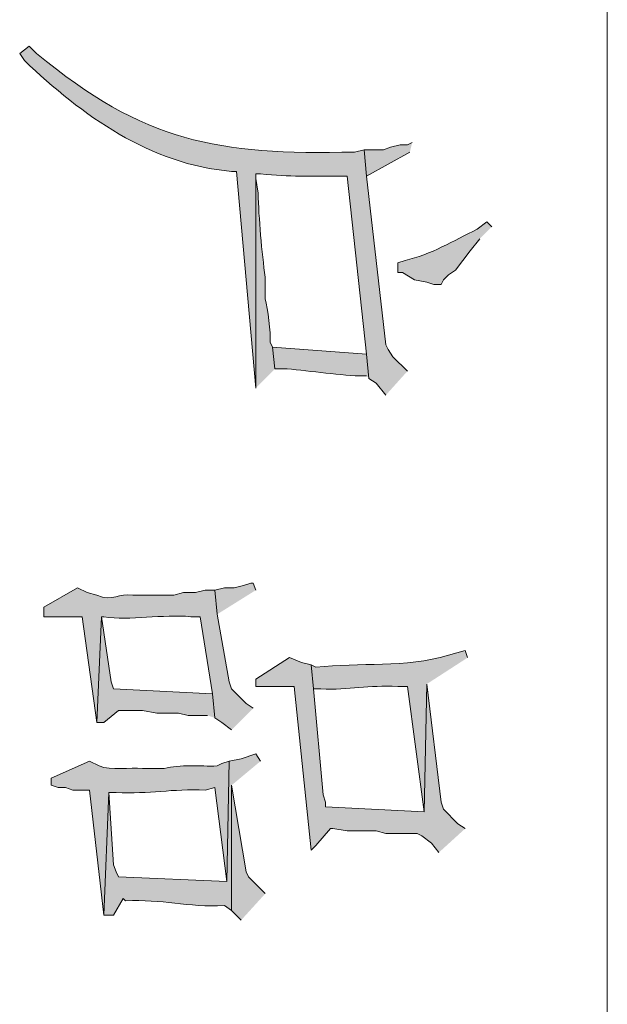
# Model space of a CAD drawing. Units: inches. Extents: x 0.3 to 20.7, y 0.5 to 29.2.
# Drawn here: x 3.9 to 4.4, y 4.7 to 5.6 of the extents above; entities that cross this region are included whole.
import ezdxf

# ---------------------------------------------------------------- set-up
doc = ezdxf.new("R2010")
doc.units = ezdxf.units.IN
doc.header["$MEASUREMENT"] = 0
doc.layers.add('Layer 1', color=7, linetype='Continuous')

msp = doc.modelspace()

# ---------------------------------------------------------------- hatches: boundary and pattern name
at = {"layer": 'Layer 1', "true_color": 0xffffff}
h = msp.add_hatch(color=7, dxfattribs=at)
edge = h.paths.add_edge_path()
edge.add_spline(control_points=[(4.26932, 5.30507), (4.26932, 5.30507), (4.25662, 5.31777), (4.25662, 5.31777), (4.25662, 5.31777), (4.25238, 5.32412), (4.25238, 5.32412), (4.25238, 5.32412), (4.25027, 5.32836), (4.25027, 5.32836), (4.25027, 5.32836), (4.23333, 5.47652), (4.23333, 5.47652), (4.23333, 5.47652), (4.23122, 5.49981), (4.23122, 5.49981), (4.23122, 5.49981), (4.22275, 5.49769), (4.22275, 5.49769), (4.10175, 5.49508), (4.038, 5.50626), (3.94335, 5.58447), (3.94335, 5.58447), (3.937, 5.59082), (3.937, 5.59082), (3.937, 5.59082), (3.92853, 5.58447), (3.92853, 5.58447), (3.92853, 5.58447), (3.93277, 5.57812), (3.93277, 5.57812), (3.98332, 5.52986), (4.0434, 5.48668), (4.1148, 5.48076), (4.1148, 5.48076), (4.11903, 5.48076), (4.11903, 5.48076), (4.11903, 5.48076), (4.13597, 5.29026), (4.13597, 5.29026), (4.13597, 5.29026), (4.13597, 5.47864), (4.13597, 5.47864), (4.13597, 5.47864), (4.1402, 5.47864), (4.1402, 5.47864), (4.16666, 5.47568), (4.18359, 5.47656), (4.21005, 5.47652), (4.21005, 5.47652), (4.2164, 5.47652), (4.2164, 5.47652), (4.2164, 5.47652), (4.23333, 5.31989), (4.23333, 5.31989), (4.23333, 5.31989), (4.23545, 5.29872), (4.23545, 5.29872), (4.23545, 5.29872), (4.2418, 5.29449), (4.2418, 5.29449), (4.2418, 5.29449), (4.25027, 5.28391), (4.25027, 5.28391)], knot_values=[0, 0, 0, 0, 0.035278, 0.035278, 0.035278, 0.070556, 0.070556, 0.070556, 0.105833, 0.105833, 0.105833, 0.141111, 0.141111, 0.141111, 0.176389, 0.176389, 0.176389, 0.211667, 0.211667, 0.211667, 0.246944, 0.246944, 0.246944, 0.282222, 0.282222, 0.282222, 0.3175, 0.3175, 0.3175, 0.352778, 0.352778, 0.352778, 0.388056, 0.388056, 0.388056, 0.423333, 0.423333, 0.423333, 0.458611, 0.458611, 0.458611, 0.493889, 0.493889, 0.493889, 0.529167, 0.529167, 0.529167, 0.564444, 0.564444, 0.564444, 0.599722, 0.599722, 0.599722, 0.635, 0.635, 0.635, 0.670278, 0.670278, 0.670278, 0.705556, 0.705556, 0.705556, 0.740833, 0.740833, 0.740833, 0.740833], degree=3, periodic=0)
edge.add_line((4.25027, 5.28391), (4.26932, 5.30507))
for points in [[(4.27355, 5.50616), (4.26932, 5.50404), (4.26297, 5.50404), (4.2545, 5.50192), (4.24815, 5.49981), (4.23122, 5.49981), (4.23333, 5.47652), (4.27143, 5.49769)], [(4.13597, 5.11246), (4.13385, 5.11881), (4.13173, 5.11881), (4.12538, 5.11669), (4.11692, 5.11457), (4.10845, 5.11457), (4.09998, 5.11246), (4.1021, 5.09129)], [(4.09998, 5.00027), (4.09787, 5.02144), (4.01108, 5.02567), (4.00897, 5.03202), (4.0005, 5.08917), (3.99627, 4.99604), (4.00262, 4.99604), (4.01532, 5.00662), (4.03648, 5.00662), (4.04918, 5.00451), (4.06823, 5.00451), (4.0767, 5.00239), (4.09363, 5.00239)], [(4.32012, 4.90291), (4.31377, 4.90714), (4.30107, 4.91984), (4.29895, 4.92619), (4.28625, 5.02991), (4.28413, 4.91772), (4.19735, 4.92196), (4.19735, 4.92619), (4.19523, 4.93254), (4.18677, 5.02567), (4.18465, 5.04684), (4.17618, 5.04896), (4.1656, 5.05319), (4.13597, 5.03414), (4.13597, 5.02779), (4.16983, 5.02779), (4.18465, 4.88386), (4.18888, 4.88809), (4.20158, 4.90291), (4.2037, 4.90291), (4.2164, 4.90079), (4.2418, 4.90079), (4.25027, 4.89867), (4.27778, 4.89867), (4.28202, 4.89656), (4.29048, 4.89021), (4.29683, 4.88174)], [(4.14443, 4.84576), (4.12962, 4.86057), (4.1275, 4.86481), (4.1148, 4.94101), (4.1148, 4.83094), (4.12327, 4.82247)]]:
    msp.add_hatch(color=7, dxfattribs=at).paths.add_polyline_path(points)
h = msp.add_hatch(color=7, dxfattribs=at)
edge = h.paths.add_edge_path()
edge.add_spline(control_points=[(4.1529, 5.30719), (4.1529, 5.30719), (4.15078, 5.32624), (4.15078, 5.32624), (4.15078, 5.32624), (4.14867, 5.33047), (4.14867, 5.33047), (4.14934, 5.33919), (4.14644, 5.36014), (4.14443, 5.36857), (4.14443, 5.36857), (4.14443, 5.38762), (4.14443, 5.38762), (4.14122, 5.40904), (4.13865, 5.44012), (4.13808, 5.46171), (4.13808, 5.46171), (4.13597, 5.47441), (4.13597, 5.47441), (4.13597, 5.47441), (4.13597, 5.47864), (4.13597, 5.47864), (4.13597, 5.47864), (4.13597, 5.29026), (4.13597, 5.29026)], knot_values=[0, 0, 0, 0, 0.035278, 0.035278, 0.035278, 0.070556, 0.070556, 0.070556, 0.105833, 0.105833, 0.105833, 0.141111, 0.141111, 0.141111, 0.176389, 0.176389, 0.176389, 0.211667, 0.211667, 0.211667, 0.246944, 0.246944, 0.246944, 0.282222, 0.282222, 0.282222, 0.282222], degree=3, periodic=0)
edge.add_line((4.13597, 5.29026), (4.1529, 5.30719))
h = msp.add_hatch(color=7, dxfattribs=at)
edge = h.paths.add_edge_path()
edge.add_spline(control_points=[(4.3434, 5.43207), (4.3434, 5.43207), (4.33917, 5.43631), (4.33917, 5.43631), (4.33917, 5.43631), (4.3307, 5.42995), (4.3307, 5.42995), (4.30978, 5.41976), (4.2901, 5.40755), (4.2672, 5.40244), (4.2672, 5.40244), (4.26085, 5.40032), (4.26085, 5.40032), (4.26085, 5.40032), (4.26085, 5.39185), (4.26085, 5.39185), (4.26085, 5.39185), (4.26508, 5.39185), (4.26508, 5.39185), (4.26508, 5.39185), (4.27567, 5.38551), (4.27567, 5.38551), (4.27567, 5.38551), (4.28625, 5.38339), (4.28625, 5.38339), (4.28625, 5.38339), (4.2926, 5.38127), (4.2926, 5.38127), (4.2926, 5.38127), (4.29895, 5.38127), (4.29895, 5.38127), (4.29895, 5.38127), (4.30107, 5.38551), (4.30107, 5.38551), (4.30107, 5.38551), (4.3053, 5.38974), (4.3053, 5.38974), (4.3053, 5.38974), (4.31165, 5.39397), (4.31165, 5.39397), (4.31165, 5.39397), (4.32435, 5.41091), (4.32435, 5.41091), (4.32435, 5.41091), (4.33282, 5.42149), (4.33282, 5.42149)], knot_values=[0, 0, 0, 0, 0.035278, 0.035278, 0.035278, 0.070556, 0.070556, 0.070556, 0.105833, 0.105833, 0.105833, 0.141111, 0.141111, 0.141111, 0.176389, 0.176389, 0.176389, 0.211667, 0.211667, 0.211667, 0.246944, 0.246944, 0.246944, 0.282222, 0.282222, 0.282222, 0.3175, 0.3175, 0.3175, 0.352778, 0.352778, 0.352778, 0.388056, 0.388056, 0.388056, 0.423333, 0.423333, 0.423333, 0.458611, 0.458611, 0.458611, 0.493889, 0.493889, 0.493889, 0.529167, 0.529167, 0.529167, 0.529167], degree=3, periodic=0)
edge.add_line((4.33282, 5.42149), (4.3434, 5.43207))
h = msp.add_hatch(color=7, dxfattribs=at)
edge = h.paths.add_edge_path()
edge.add_spline(control_points=[(4.23545, 5.29872), (4.23545, 5.29872), (4.23333, 5.31989), (4.23333, 5.31989), (4.23333, 5.31989), (4.15078, 5.32624), (4.15078, 5.32624), (4.15078, 5.32624), (4.1529, 5.30719), (4.1529, 5.30719), (4.1529, 5.30719), (4.16348, 5.30719), (4.16348, 5.30719), (4.1843, 5.30528), (4.21121, 5.30105), (4.23122, 5.30084), (4.23122, 5.30084), (4.23333, 5.30084), (4.23333, 5.30084)], knot_values=[0, 0, 0, 0, 0.035278, 0.035278, 0.035278, 0.070556, 0.070556, 0.070556, 0.105833, 0.105833, 0.105833, 0.141111, 0.141111, 0.141111, 0.176389, 0.176389, 0.176389, 0.211667, 0.211667, 0.211667, 0.211667], degree=3, periodic=0)
edge.add_line((4.23333, 5.30084), (4.23545, 5.29872))
h = msp.add_hatch(color=7, dxfattribs=at)
edge = h.paths.add_edge_path()
edge.add_spline(control_points=[(4.13385, 5.00874), (4.13385, 5.00874), (4.1275, 5.01297), (4.1275, 5.01297), (4.1275, 5.01297), (4.1148, 5.02567), (4.1148, 5.02567), (4.1148, 5.02567), (4.11268, 5.03202), (4.11268, 5.03202), (4.11268, 5.03202), (4.1021, 5.09129), (4.1021, 5.09129), (4.1021, 5.09129), (4.09998, 5.11245), (4.09998, 5.11245), (4.09998, 5.11245), (4.09152, 5.11245), (4.09152, 5.11245), (4.09152, 5.11245), (4.08305, 5.11034), (4.08305, 5.11034), (4.08305, 5.11034), (4.07247, 5.11034), (4.07247, 5.11034), (4.07247, 5.11034), (4.064, 5.10822), (4.064, 5.10822), (4.064, 5.10822), (4.02802, 5.10822), (4.02802, 5.10822), (4.01535, 5.11027), (4.01094, 5.10191), (3.99627, 5.10822), (3.99627, 5.10822), (3.9878, 5.11034), (3.9878, 5.11034), (3.9878, 5.11034), (3.97933, 5.11457), (3.97933, 5.11457), (3.97933, 5.11457), (3.9497, 5.09764), (3.9497, 5.09764), (3.9497, 5.09764), (3.9497, 5.08917), (3.9497, 5.08917), (3.9497, 5.08917), (3.98357, 5.08917), (3.98357, 5.08917), (3.98357, 5.08917), (3.99627, 4.99604), (3.99627, 4.99604), (3.99627, 4.99604), (4.0005, 5.08917), (4.0005, 5.08917), (4.0005, 5.08917), (4.00262, 5.08917), (4.00262, 5.08917), (4.02544, 5.08529), (4.05426, 5.09168), (4.07882, 5.08917), (4.07882, 5.08917), (4.08728, 5.08917), (4.08728, 5.08917), (4.08728, 5.08917), (4.09787, 5.02144), (4.09787, 5.02144), (4.09787, 5.02144), (4.09998, 5.00027), (4.09998, 5.00027), (4.09998, 5.00027), (4.10633, 4.99604), (4.10633, 4.99604), (4.10633, 4.99604), (4.1148, 4.98969), (4.1148, 4.98969)], knot_values=[0, 0, 0, 0, 0.035278, 0.035278, 0.035278, 0.070556, 0.070556, 0.070556, 0.105833, 0.105833, 0.105833, 0.141111, 0.141111, 0.141111, 0.176389, 0.176389, 0.176389, 0.211667, 0.211667, 0.211667, 0.246944, 0.246944, 0.246944, 0.282222, 0.282222, 0.282222, 0.3175, 0.3175, 0.3175, 0.352778, 0.352778, 0.352778, 0.388056, 0.388056, 0.388056, 0.423333, 0.423333, 0.423333, 0.458611, 0.458611, 0.458611, 0.493889, 0.493889, 0.493889, 0.529167, 0.529167, 0.529167, 0.564444, 0.564444, 0.564444, 0.599722, 0.599722, 0.599722, 0.635, 0.635, 0.635, 0.670278, 0.670278, 0.670278, 0.705556, 0.705556, 0.705556, 0.740833, 0.740833, 0.740833, 0.776111, 0.776111, 0.776111, 0.811389, 0.811389, 0.811389, 0.846667, 0.846667, 0.846667, 0.881944, 0.881944, 0.881944, 0.881944], degree=3, periodic=0)
edge.add_line((4.1148, 4.98969), (4.13385, 5.00874))
h = msp.add_hatch(color=7, dxfattribs=at)
edge = h.paths.add_edge_path()
edge.add_spline(control_points=[(4.32223, 5.05319), (4.32223, 5.05319), (4.32012, 5.05954), (4.32012, 5.05954), (4.32012, 5.05954), (4.3053, 5.05531), (4.3053, 5.05531), (4.26755, 5.04377), (4.22751, 5.04931), (4.18888, 5.04472), (4.18888, 5.04472), (4.18465, 5.04684), (4.18465, 5.04684), (4.18465, 5.04684), (4.18677, 5.02567), (4.18677, 5.02567), (4.18677, 5.02567), (4.19312, 5.02567), (4.19312, 5.02567), (4.21912, 5.02444), (4.23411, 5.02938), (4.26085, 5.02779), (4.26085, 5.02779), (4.26932, 5.02779), (4.26932, 5.02779), (4.26932, 5.02779), (4.28413, 4.91772), (4.28413, 4.91772), (4.28413, 4.91772), (4.28625, 5.02991), (4.28625, 5.02991)], knot_values=[0, 0, 0, 0, 0.035278, 0.035278, 0.035278, 0.070556, 0.070556, 0.070556, 0.105833, 0.105833, 0.105833, 0.141111, 0.141111, 0.141111, 0.176389, 0.176389, 0.176389, 0.211667, 0.211667, 0.211667, 0.246944, 0.246944, 0.246944, 0.282222, 0.282222, 0.282222, 0.3175, 0.3175, 0.3175, 0.352778, 0.352778, 0.352778, 0.352778], degree=3, periodic=0)
edge.add_line((4.28625, 5.02991), (4.32223, 5.05319))
h = msp.add_hatch(color=7, dxfattribs=at)
edge = h.paths.add_edge_path()
edge.add_spline(control_points=[(4.11268, 4.96217), (4.11268, 4.96217), (4.10633, 4.96006), (4.10633, 4.96006), (4.10633, 4.96006), (4.1021, 4.95794), (4.1021, 4.95794), (4.08697, 4.95748), (4.06986, 4.95946), (4.05553, 4.95582), (4.05553, 4.95582), (4.03648, 4.95582), (4.03648, 4.95582), (4.0253, 4.95685), (4.00904, 4.95371), (3.99838, 4.95794), (3.99838, 4.95794), (3.98992, 4.96217), (3.98992, 4.96217), (3.98992, 4.96217), (3.95605, 4.94736), (3.95605, 4.94736), (3.95605, 4.94736), (3.95605, 4.94101), (3.95605, 4.94101), (3.95605, 4.94101), (3.9624, 4.93889), (3.9624, 4.93889), (3.9624, 4.93889), (3.96875, 4.93889), (3.96875, 4.93889), (3.96875, 4.93889), (3.9751, 4.93677), (3.9751, 4.93677), (3.9751, 4.93677), (3.98992, 4.93677), (3.98992, 4.93677), (3.98992, 4.93677), (4.00262, 4.82671), (4.00262, 4.82671), (4.00262, 4.82671), (4.00685, 4.93466), (4.00685, 4.93466), (4.00685, 4.93466), (4.0132, 4.93466), (4.0132, 4.93466), (4.04304, 4.93307), (4.06227, 4.93804), (4.09152, 4.93677), (4.09152, 4.93677), (4.09998, 4.93889), (4.09998, 4.93889), (4.09998, 4.93889), (4.11057, 4.85634), (4.11057, 4.85634)], knot_values=[0, 0, 0, 0, 0.035278, 0.035278, 0.035278, 0.070556, 0.070556, 0.070556, 0.105833, 0.105833, 0.105833, 0.141111, 0.141111, 0.141111, 0.176389, 0.176389, 0.176389, 0.211667, 0.211667, 0.211667, 0.246944, 0.246944, 0.246944, 0.282222, 0.282222, 0.282222, 0.3175, 0.3175, 0.3175, 0.352778, 0.352778, 0.352778, 0.388056, 0.388056, 0.388056, 0.423333, 0.423333, 0.423333, 0.458611, 0.458611, 0.458611, 0.493889, 0.493889, 0.493889, 0.529167, 0.529167, 0.529167, 0.564444, 0.564444, 0.564444, 0.599722, 0.599722, 0.599722, 0.635, 0.635, 0.635, 0.635], degree=3, periodic=0)
edge.add_line((4.11057, 4.85634), (4.11268, 4.96217))
h = msp.add_hatch(color=7, dxfattribs=at)
edge = h.paths.add_edge_path()
edge.add_spline(control_points=[(4.1402, 4.96217), (4.1402, 4.96217), (4.13597, 4.96852), (4.13597, 4.96852), (4.13597, 4.96852), (4.12327, 4.96429), (4.12327, 4.96429), (4.12327, 4.96429), (4.11268, 4.96217), (4.11268, 4.96217), (4.11268, 4.96217), (4.11057, 4.85634), (4.11057, 4.85634), (4.11057, 4.85634), (4.01532, 4.86057), (4.01532, 4.86057), (4.01532, 4.86057), (4.0132, 4.86481), (4.0132, 4.86481), (4.0132, 4.86481), (4.01108, 4.87116), (4.01108, 4.87116), (4.01108, 4.87116), (4.00685, 4.93466), (4.00685, 4.93466), (4.00685, 4.93466), (4.00262, 4.82671), (4.00262, 4.82671), (4.00262, 4.82671), (4.01108, 4.82671), (4.01108, 4.82671), (4.01108, 4.82671), (4.01955, 4.84152), (4.01955, 4.84152), (4.01955, 4.84152), (4.02167, 4.83941), (4.02167, 4.83941), (4.05352, 4.84106), (4.0761, 4.83351), (4.10845, 4.83517), (4.10845, 4.83517), (4.1148, 4.83094), (4.1148, 4.83094), (4.1148, 4.83094), (4.1148, 4.94101), (4.1148, 4.94101)], knot_values=[0, 0, 0, 0, 0.035278, 0.035278, 0.035278, 0.070556, 0.070556, 0.070556, 0.105833, 0.105833, 0.105833, 0.141111, 0.141111, 0.141111, 0.176389, 0.176389, 0.176389, 0.211667, 0.211667, 0.211667, 0.246944, 0.246944, 0.246944, 0.282222, 0.282222, 0.282222, 0.3175, 0.3175, 0.3175, 0.352778, 0.352778, 0.352778, 0.388056, 0.388056, 0.388056, 0.423333, 0.423333, 0.423333, 0.458611, 0.458611, 0.458611, 0.493889, 0.493889, 0.493889, 0.529167, 0.529167, 0.529167, 0.529167], degree=3, periodic=0)
edge.add_line((4.1148, 4.94101), (4.1402, 4.96217))

# ---------------------------------------------------------------- linework, layer by layer
at = {"layer": 'Layer 1', "color": 7, "lineweight": 20, "true_color": 0xffffff}
msp.add_lwpolyline([(4.445, 12.99916), (4.445, 0.50024)], dxfattribs=at)
at = {"layer": 'Layer 1', "lineweight": 0}
for points in [[(4.27355, 5.50616), (4.26932, 5.50404), (4.26297, 5.50404), (4.2545, 5.50192), (4.24815, 5.49981), (4.23122, 5.49981), (4.23333, 5.47652), (4.27143, 5.49769)], [(4.13597, 5.11246), (4.13385, 5.11881), (4.13173, 5.11881), (4.12538, 5.11669), (4.11692, 5.11457), (4.10845, 5.11457), (4.09998, 5.11246), (4.1021, 5.09129)], [(4.09998, 5.00027), (4.09787, 5.02144), (4.01108, 5.02567), (4.00897, 5.03202), (4.0005, 5.08917), (3.99627, 4.99604), (4.00262, 4.99604), (4.01532, 5.00662), (4.03648, 5.00662), (4.04918, 5.00451), (4.06823, 5.00451), (4.0767, 5.00239), (4.09363, 5.00239)], [(4.32012, 4.90291), (4.31377, 4.90714), (4.30107, 4.91984), (4.29895, 4.92619), (4.28625, 5.02991), (4.28413, 4.91772), (4.19735, 4.92196), (4.19735, 4.92619), (4.19523, 4.93254), (4.18677, 5.02567), (4.18465, 5.04684), (4.17618, 5.04896), (4.1656, 5.05319), (4.13597, 5.03414), (4.13597, 5.02779), (4.16983, 5.02779), (4.18465, 4.88386), (4.18888, 4.88809), (4.20158, 4.90291), (4.2037, 4.90291), (4.2164, 4.90079), (4.2418, 4.90079), (4.25027, 4.89867), (4.27778, 4.89867), (4.28202, 4.89656), (4.29048, 4.89021), (4.29683, 4.88174)], [(4.14443, 4.84576), (4.12962, 4.86057), (4.1275, 4.86481), (4.1148, 4.94101), (4.1148, 4.83094), (4.12327, 4.82247)]]:
    msp.add_lwpolyline(points, dxfattribs=at)
for points, knots in [([(4.26932, 5.30507), (4.26932, 5.30507), (4.25662, 5.31777), (4.25662, 5.31777), (4.25662, 5.31777), (4.25238, 5.32412), (4.25238, 5.32412), (4.25238, 5.32412), (4.25027, 5.32836), (4.25027, 5.32836), (4.25027, 5.32836), (4.23333, 5.47652), (4.23333, 5.47652), (4.23333, 5.47652), (4.23122, 5.49981), (4.23122, 5.49981), (4.23122, 5.49981), (4.22275, 5.49769), (4.22275, 5.49769), (4.10175, 5.49508), (4.038, 5.50626), (3.94335, 5.58447), (3.94335, 5.58447), (3.937, 5.59082), (3.937, 5.59082), (3.937, 5.59082), (3.92853, 5.58447), (3.92853, 5.58447), (3.92853, 5.58447), (3.93277, 5.57812), (3.93277, 5.57812), (3.98332, 5.52986), (4.0434, 5.48668), (4.1148, 5.48076), (4.1148, 5.48076), (4.11903, 5.48076), (4.11903, 5.48076), (4.11903, 5.48076), (4.13597, 5.29026), (4.13597, 5.29026), (4.13597, 5.29026), (4.13597, 5.47864), (4.13597, 5.47864), (4.13597, 5.47864), (4.1402, 5.47864), (4.1402, 5.47864), (4.16666, 5.47568), (4.18359, 5.47656), (4.21005, 5.47652), (4.21005, 5.47652), (4.2164, 5.47652), (4.2164, 5.47652), (4.2164, 5.47652), (4.23333, 5.31989), (4.23333, 5.31989), (4.23333, 5.31989), (4.23545, 5.29872), (4.23545, 5.29872), (4.23545, 5.29872), (4.2418, 5.29449), (4.2418, 5.29449), (4.2418, 5.29449), (4.25027, 5.28391), (4.25027, 5.28391)], [0, 0, 0, 0, 1, 1, 1, 2, 2, 2, 3, 3, 3, 4, 4, 4, 5, 5, 5, 6, 6, 6, 7, 7, 7, 8, 8, 8, 9, 9, 9, 10, 10, 10, 11, 11, 11, 12, 12, 12, 13, 13, 13, 14, 14, 14, 15, 15, 15, 16, 16, 16, 17, 17, 17, 18, 18, 18, 19, 19, 19, 20, 20, 20, 21, 21, 21, 21]), ([(4.1529, 5.30719), (4.1529, 5.30719), (4.15078, 5.32624), (4.15078, 5.32624), (4.15078, 5.32624), (4.14867, 5.33047), (4.14867, 5.33047), (4.14934, 5.33919), (4.14644, 5.36014), (4.14443, 5.36857), (4.14443, 5.36857), (4.14443, 5.38762), (4.14443, 5.38762), (4.14122, 5.40904), (4.13865, 5.44012), (4.13808, 5.46171), (4.13808, 5.46171), (4.13597, 5.47441), (4.13597, 5.47441), (4.13597, 5.47441), (4.13597, 5.47864), (4.13597, 5.47864), (4.13597, 5.47864), (4.13597, 5.29026), (4.13597, 5.29026)], [0, 0, 0, 0, 1, 1, 1, 2, 2, 2, 3, 3, 3, 4, 4, 4, 5, 5, 5, 6, 6, 6, 7, 7, 7, 8, 8, 8, 8]), ([(4.3434, 5.43207), (4.3434, 5.43207), (4.33917, 5.43631), (4.33917, 5.43631), (4.33917, 5.43631), (4.3307, 5.42995), (4.3307, 5.42995), (4.30978, 5.41976), (4.2901, 5.40755), (4.2672, 5.40244), (4.2672, 5.40244), (4.26085, 5.40032), (4.26085, 5.40032), (4.26085, 5.40032), (4.26085, 5.39185), (4.26085, 5.39185), (4.26085, 5.39185), (4.26508, 5.39185), (4.26508, 5.39185), (4.26508, 5.39185), (4.27567, 5.38551), (4.27567, 5.38551), (4.27567, 5.38551), (4.28625, 5.38339), (4.28625, 5.38339), (4.28625, 5.38339), (4.2926, 5.38127), (4.2926, 5.38127), (4.2926, 5.38127), (4.29895, 5.38127), (4.29895, 5.38127), (4.29895, 5.38127), (4.30107, 5.38551), (4.30107, 5.38551), (4.30107, 5.38551), (4.3053, 5.38974), (4.3053, 5.38974), (4.3053, 5.38974), (4.31165, 5.39397), (4.31165, 5.39397), (4.31165, 5.39397), (4.32435, 5.41091), (4.32435, 5.41091), (4.32435, 5.41091), (4.33282, 5.42149), (4.33282, 5.42149)], [0, 0, 0, 0, 1, 1, 1, 2, 2, 2, 3, 3, 3, 4, 4, 4, 5, 5, 5, 6, 6, 6, 7, 7, 7, 8, 8, 8, 9, 9, 9, 10, 10, 10, 11, 11, 11, 12, 12, 12, 13, 13, 13, 14, 14, 14, 15, 15, 15, 15]), ([(4.23545, 5.29872), (4.23545, 5.29872), (4.23333, 5.31989), (4.23333, 5.31989), (4.23333, 5.31989), (4.15078, 5.32624), (4.15078, 5.32624), (4.15078, 5.32624), (4.1529, 5.30719), (4.1529, 5.30719), (4.1529, 5.30719), (4.16348, 5.30719), (4.16348, 5.30719), (4.1843, 5.30528), (4.21121, 5.30105), (4.23122, 5.30084), (4.23122, 5.30084), (4.23333, 5.30084), (4.23333, 5.30084)], [0, 0, 0, 0, 1, 1, 1, 2, 2, 2, 3, 3, 3, 4, 4, 4, 5, 5, 5, 6, 6, 6, 6]), ([(4.13385, 5.00874), (4.13385, 5.00874), (4.1275, 5.01297), (4.1275, 5.01297), (4.1275, 5.01297), (4.1148, 5.02567), (4.1148, 5.02567), (4.1148, 5.02567), (4.11268, 5.03202), (4.11268, 5.03202), (4.11268, 5.03202), (4.1021, 5.09129), (4.1021, 5.09129), (4.1021, 5.09129), (4.09998, 5.11245), (4.09998, 5.11245), (4.09998, 5.11245), (4.09152, 5.11245), (4.09152, 5.11245), (4.09152, 5.11245), (4.08305, 5.11034), (4.08305, 5.11034), (4.08305, 5.11034), (4.07247, 5.11034), (4.07247, 5.11034), (4.07247, 5.11034), (4.064, 5.10822), (4.064, 5.10822), (4.064, 5.10822), (4.02802, 5.10822), (4.02802, 5.10822), (4.01535, 5.11027), (4.01094, 5.10191), (3.99627, 5.10822), (3.99627, 5.10822), (3.9878, 5.11034), (3.9878, 5.11034), (3.9878, 5.11034), (3.97933, 5.11457), (3.97933, 5.11457), (3.97933, 5.11457), (3.9497, 5.09764), (3.9497, 5.09764), (3.9497, 5.09764), (3.9497, 5.08917), (3.9497, 5.08917), (3.9497, 5.08917), (3.98357, 5.08917), (3.98357, 5.08917), (3.98357, 5.08917), (3.99627, 4.99604), (3.99627, 4.99604), (3.99627, 4.99604), (4.0005, 5.08917), (4.0005, 5.08917), (4.0005, 5.08917), (4.00262, 5.08917), (4.00262, 5.08917), (4.02544, 5.08529), (4.05426, 5.09168), (4.07882, 5.08917), (4.07882, 5.08917), (4.08728, 5.08917), (4.08728, 5.08917), (4.08728, 5.08917), (4.09787, 5.02144), (4.09787, 5.02144), (4.09787, 5.02144), (4.09998, 5.00027), (4.09998, 5.00027), (4.09998, 5.00027), (4.10633, 4.99604), (4.10633, 4.99604), (4.10633, 4.99604), (4.1148, 4.98969), (4.1148, 4.98969)], [0, 0, 0, 0, 1, 1, 1, 2, 2, 2, 3, 3, 3, 4, 4, 4, 5, 5, 5, 6, 6, 6, 7, 7, 7, 8, 8, 8, 9, 9, 9, 10, 10, 10, 11, 11, 11, 12, 12, 12, 13, 13, 13, 14, 14, 14, 15, 15, 15, 16, 16, 16, 17, 17, 17, 18, 18, 18, 19, 19, 19, 20, 20, 20, 21, 21, 21, 22, 22, 22, 23, 23, 23, 24, 24, 24, 25, 25, 25, 25]), ([(4.32223, 5.05319), (4.32223, 5.05319), (4.32012, 5.05954), (4.32012, 5.05954), (4.32012, 5.05954), (4.3053, 5.05531), (4.3053, 5.05531), (4.26755, 5.04377), (4.22751, 5.04931), (4.18888, 5.04472), (4.18888, 5.04472), (4.18465, 5.04684), (4.18465, 5.04684), (4.18465, 5.04684), (4.18677, 5.02567), (4.18677, 5.02567), (4.18677, 5.02567), (4.19312, 5.02567), (4.19312, 5.02567), (4.21912, 5.02444), (4.23411, 5.02938), (4.26085, 5.02779), (4.26085, 5.02779), (4.26932, 5.02779), (4.26932, 5.02779), (4.26932, 5.02779), (4.28413, 4.91772), (4.28413, 4.91772), (4.28413, 4.91772), (4.28625, 5.02991), (4.28625, 5.02991)], [0, 0, 0, 0, 1, 1, 1, 2, 2, 2, 3, 3, 3, 4, 4, 4, 5, 5, 5, 6, 6, 6, 7, 7, 7, 8, 8, 8, 9, 9, 9, 10, 10, 10, 10]), ([(4.11268, 4.96217), (4.11268, 4.96217), (4.10633, 4.96006), (4.10633, 4.96006), (4.10633, 4.96006), (4.1021, 4.95794), (4.1021, 4.95794), (4.08697, 4.95748), (4.06986, 4.95946), (4.05553, 4.95582), (4.05553, 4.95582), (4.03648, 4.95582), (4.03648, 4.95582), (4.0253, 4.95685), (4.00904, 4.95371), (3.99838, 4.95794), (3.99838, 4.95794), (3.98992, 4.96217), (3.98992, 4.96217), (3.98992, 4.96217), (3.95605, 4.94736), (3.95605, 4.94736), (3.95605, 4.94736), (3.95605, 4.94101), (3.95605, 4.94101), (3.95605, 4.94101), (3.9624, 4.93889), (3.9624, 4.93889), (3.9624, 4.93889), (3.96875, 4.93889), (3.96875, 4.93889), (3.96875, 4.93889), (3.9751, 4.93677), (3.9751, 4.93677), (3.9751, 4.93677), (3.98992, 4.93677), (3.98992, 4.93677), (3.98992, 4.93677), (4.00262, 4.82671), (4.00262, 4.82671), (4.00262, 4.82671), (4.00685, 4.93466), (4.00685, 4.93466), (4.00685, 4.93466), (4.0132, 4.93466), (4.0132, 4.93466), (4.04304, 4.93307), (4.06227, 4.93804), (4.09152, 4.93677), (4.09152, 4.93677), (4.09998, 4.93889), (4.09998, 4.93889), (4.09998, 4.93889), (4.11057, 4.85634), (4.11057, 4.85634)], [0, 0, 0, 0, 1, 1, 1, 2, 2, 2, 3, 3, 3, 4, 4, 4, 5, 5, 5, 6, 6, 6, 7, 7, 7, 8, 8, 8, 9, 9, 9, 10, 10, 10, 11, 11, 11, 12, 12, 12, 13, 13, 13, 14, 14, 14, 15, 15, 15, 16, 16, 16, 17, 17, 17, 18, 18, 18, 18]), ([(4.1402, 4.96217), (4.1402, 4.96217), (4.13597, 4.96852), (4.13597, 4.96852), (4.13597, 4.96852), (4.12327, 4.96429), (4.12327, 4.96429), (4.12327, 4.96429), (4.11268, 4.96217), (4.11268, 4.96217), (4.11268, 4.96217), (4.11057, 4.85634), (4.11057, 4.85634), (4.11057, 4.85634), (4.01532, 4.86057), (4.01532, 4.86057), (4.01532, 4.86057), (4.0132, 4.86481), (4.0132, 4.86481), (4.0132, 4.86481), (4.01108, 4.87116), (4.01108, 4.87116), (4.01108, 4.87116), (4.00685, 4.93466), (4.00685, 4.93466), (4.00685, 4.93466), (4.00262, 4.82671), (4.00262, 4.82671), (4.00262, 4.82671), (4.01108, 4.82671), (4.01108, 4.82671), (4.01108, 4.82671), (4.01955, 4.84152), (4.01955, 4.84152), (4.01955, 4.84152), (4.02167, 4.83941), (4.02167, 4.83941), (4.05352, 4.84106), (4.0761, 4.83351), (4.10845, 4.83517), (4.10845, 4.83517), (4.1148, 4.83094), (4.1148, 4.83094), (4.1148, 4.83094), (4.1148, 4.94101), (4.1148, 4.94101)], [0, 0, 0, 0, 1, 1, 1, 2, 2, 2, 3, 3, 3, 4, 4, 4, 5, 5, 5, 6, 6, 6, 7, 7, 7, 8, 8, 8, 9, 9, 9, 10, 10, 10, 11, 11, 11, 12, 12, 12, 13, 13, 13, 14, 14, 14, 15, 15, 15, 15])]:
    msp.add_open_spline(points, degree=3, knots=knots, dxfattribs=at)

doc.saveas('drawing.dxf')
